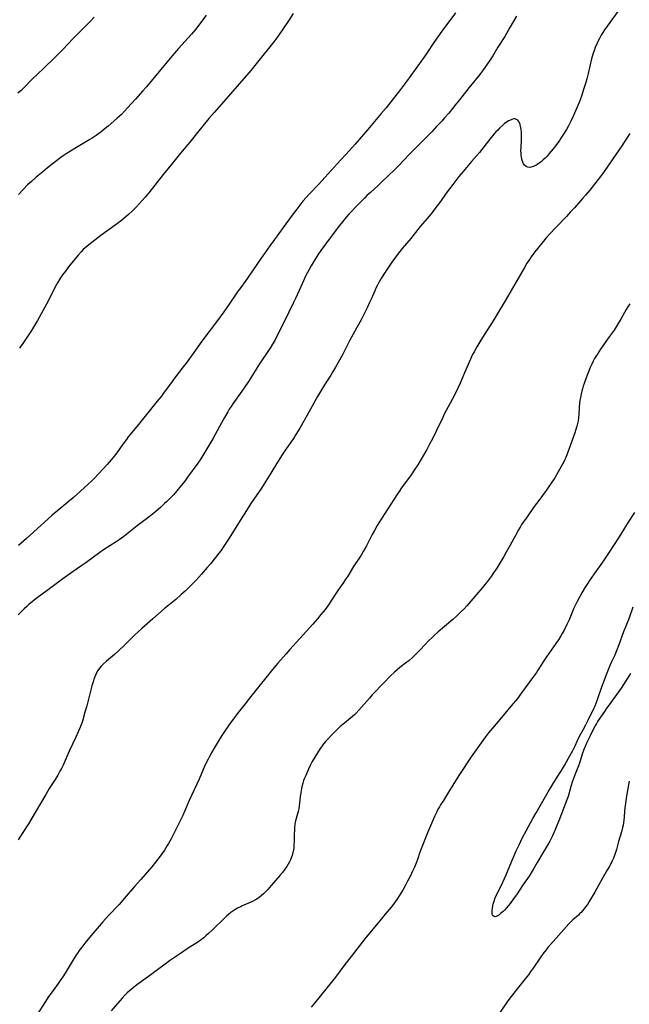
# Model space of a CAD drawing. Units: inches. Extents: x 2102912 to 2108317, y 196890 to 202334.
# Drawn here: x 2103928 to 2104101, y 198109 to 198388 of the extents above; entities that cross this region are included whole.
import ezdxf

# ---------------------------------------------------------------- set-up
doc = ezdxf.new("R2010")
doc.units = ezdxf.units.IN
doc.header["$MEASUREMENT"] = 0
doc.layers.add('c_08_T14S_R20E', color=39, linetype='Continuous')

msp = doc.modelspace()

# ---------------------------------------------------------------- linework, layer by layer
at = {"layer": 'c_08_T14S_R20E'}
for points, elevation in [([(2103980.64, 198389.19), (2103979.7, 198387.89), (2103978.77, 198386.64), (2103977.69, 198385.28), (2103976.49, 198383.86), (2103972.84, 198379.74), (2103971.02, 198377.64), (2103967.32, 198373.26), (2103964.62, 198369.95), (2103963.73, 198368.89), (2103962.74, 198367.77), (2103960.6, 198365.45), (2103958.41, 198362.92), (2103957.56, 198362.01), (2103956.65, 198361.09), (2103955.39, 198359.93), (2103953.76, 198358.49), (2103952.87, 198357.73), (2103952.07, 198357.08), (2103950.88, 198356.16), (2103949.49, 198355.12), (2103948.32, 198354.33), (2103947.7, 198353.94), (2103943.94, 198351.69), (2103941.71, 198350.39), (2103941, 198349.94), (2103940.15, 198349.37), (2103939.52, 198348.92), (2103937.91, 198347.67), (2103935.75, 198345.95), (2103934.41, 198344.85), (2103932.54, 198343.31), (2103931.16, 198342.12), (2103930.08, 198341.12), (2103928.77, 198339.8), (2103927.49, 198338.44)], 964), ([(2103948.95, 198388.62), (2103947.92, 198387.49), (2103947.08, 198386.62), (2103943.02, 198382.56), (2103940.07, 198379.5), (2103937.76, 198377.19), (2103934.55, 198374.12), (2103931.37, 198371.04), (2103929.12, 198368.73), (2103928.35, 198367.99), (2103927.33, 198367.08)], 966)]:
    msp.add_lwpolyline(points, dxfattribs=dict(at, elevation=elevation))
for points in [[(2104097.3, 198390.28, 956), (2104094.27, 198386.11, 956), (2104093.53, 198385.03, 956), (2104093.04, 198384.26, 956), (2104092.56, 198383.49, 956), (2104092.06, 198382.6, 956), (2104091.72, 198381.93, 956), (2104091.4, 198381.26, 956), (2104090.9, 198380.08, 956), (2104090.54, 198379.1, 956), (2104090.33, 198378.43, 956), (2104089.86, 198376.8, 956), (2104088.84, 198372.63, 956), (2104088.46, 198371.19, 956), (2104088.1, 198369.88, 956), (2104087.6, 198368.19, 956), (2104087.07, 198366.52, 956), (2104086.61, 198365.22, 956), (2104086.3, 198364.42, 956), (2104085.32, 198362.11, 956), (2104084.74, 198360.81, 956), (2104083.96, 198359.14, 956), (2104083.3, 198357.84, 956), (2104082.7, 198356.77, 956), (2104081.93, 198355.52, 956), (2104081.14, 198354.31, 956), (2104080.74, 198353.71, 956), (2104080.02, 198352.7, 956), (2104078.98, 198351.36, 956), (2104078.43, 198350.67, 956), (2104077.87, 198350, 956), (2104077.22, 198349.29, 956), (2104076.68, 198348.73, 956), (2104076.13, 198348.2, 956), (2104075.55, 198347.69, 956), (2104074.98, 198347.23, 956), (2104074.6, 198346.96, 956), (2104074.13, 198346.67, 956), (2104073.6, 198346.4, 956), (2104072.99, 198346.19, 956), (2104072.31, 198346.08, 956), (2104071.76, 198346.14, 956), (2104071.28, 198346.36, 956), (2104070.86, 198346.74, 956), (2104070.6, 198347.11, 956), (2104070.38, 198347.53, 956), (2104070.21, 198347.99, 956), (2104070.07, 198348.49, 956), (2104069.97, 198349.02, 956), (2104069.9, 198349.57, 956), (2104069.86, 198350.15, 956), (2104069.84, 198350.77, 956), (2104069.86, 198351.84, 956), (2104069.96, 198353.79, 956), (2104069.99, 198354.95, 956), (2104069.98, 198355.56, 956), (2104069.95, 198356.16, 956), (2104069.9, 198356.76, 956), (2104069.82, 198357.34, 956), (2104069.75, 198357.67, 956), (2104069.62, 198358.2, 956), (2104069.44, 198358.68, 956), (2104069.23, 198359.09, 956), (2104068.97, 198359.42, 956), (2104068.61, 198359.68, 956), (2104068.2, 198359.81, 956), (2104067.77, 198359.8, 956), (2104067.3, 198359.69, 956), (2104066.83, 198359.5, 956), (2104066.33, 198359.26, 956), (2104065.67, 198358.84, 956), (2104065.19, 198358.47, 956), (2104064.71, 198358.06, 956), (2104063.74, 198357.16, 956), (2104063.26, 198356.67, 956), (2104062.75, 198356.12, 956), (2104061.82, 198355, 956), (2104060.03, 198352.71, 956), (2104058.08, 198350.32, 956), (2104057.28, 198349.37, 956), (2104055.86, 198347.77, 956), (2104054.88, 198346.64, 956), (2104053.46, 198344.95, 956), (2104052.28, 198343.47, 956), (2104050.51, 198341.2, 956), (2104049.59, 198339.99, 956), (2104048.69, 198338.77, 956), (2104047.01, 198336.42, 956), (2104046.13, 198335.22, 956), (2104044.28, 198332.81, 956), (2104043.26, 198331.59, 956), (2104041.3, 198329.3, 956), (2104038.6, 198325.95, 956), (2104036.16, 198323.06, 956), (2104035.54, 198322.28, 956), (2104034.56, 198320.99, 956), (2104033.3, 198319.25, 956), (2104032.08, 198317.51, 956), (2104031.35, 198316.41, 956), (2104030.31, 198314.76, 956), (2104029.58, 198313.47, 956), (2104029.17, 198312.67, 956), (2104028.77, 198311.85, 956), (2104028.43, 198311.12, 956), (2104027.48, 198308.94, 956), (2104026.88, 198307.62, 956), (2104026.33, 198306.5, 956), (2104024.53, 198302.91, 956), (2104023.36, 198300.69, 956), (2104021.29, 198296.9, 956), (2104019.36, 198293.19, 956), (2104018.42, 198291.44, 956), (2104017.34, 198289.52, 956), (2104016.48, 198288.07, 956), (2104015.97, 198287.24, 956), (2104014.16, 198284.45, 956), (2104013.03, 198282.58, 956), (2104012.2, 198281.13, 956), (2104009.79, 198276.78, 956), (2104008.41, 198274.35, 956), (2104007.15, 198272.18, 956), (2104006.08, 198270.4, 956), (2104005.4, 198269.32, 956), (2104004.65, 198268.23, 956), (2104003.11, 198266.07, 956), (2104002.47, 198265.14, 956), (2104001.68, 198263.92, 956), (2104000.84, 198262.6, 956), (2103998.99, 198259.5, 956), (2103997.59, 198257.21, 956), (2103996.31, 198255.24, 956), (2103994.14, 198252.11, 956), (2103993.51, 198251.15, 956), (2103991.46, 198247.81, 956), (2103986.97, 198240.72, 956), (2103985.65, 198238.73, 956), (2103984.79, 198237.5, 956), (2103984.24, 198236.75, 956), (2103983.29, 198235.55, 956), (2103981.84, 198233.79, 956), (2103980.95, 198232.72, 956), (2103979.38, 198230.89, 956), (2103978.58, 198229.99, 956), (2103977.76, 198229.09, 956), (2103976.54, 198227.81, 956), (2103975.65, 198226.93, 956), (2103974.73, 198226.06, 956), (2103973.59, 198225.04, 956), (2103972.02, 198223.71, 956), (2103968.79, 198221.05, 956), (2103965.59, 198218.21, 956), (2103962.4, 198215.43, 956), (2103960.39, 198213.55, 956), (2103957.32, 198210.56, 956), (2103955.99, 198209.29, 956), (2103954.66, 198208.08, 956), (2103952.42, 198206.18, 956), (2103951.59, 198205.43, 956), (2103951, 198204.83, 956), (2103950.47, 198204.2, 956), (2103950, 198203.56, 956), (2103949.59, 198202.88, 956), (2103949.36, 198202.42, 956), (2103949.08, 198201.75, 956), (2103948.83, 198201.07, 956), (2103948.61, 198200.37, 956), (2103948.28, 198199.25, 956), (2103947.86, 198197.69, 956), (2103946.82, 198193.56, 956), (2103946.33, 198191.73, 956), (2103945.61, 198189.24, 956), (2103945.24, 198188.14, 956), (2103944.78, 198186.99, 956), (2103944.41, 198186.15, 956), (2103943.72, 198184.64, 956), (2103941.88, 198180.74, 956), (2103940.11, 198176.74, 956), (2103939.66, 198175.81, 956), (2103939.24, 198175.01, 956), (2103938.62, 198173.93, 956), (2103937.84, 198172.65, 956), (2103936.22, 198170.1, 956), (2103935.19, 198168.42, 956), (2103931.03, 198161.24, 956), (2103930.34, 198160.13, 956), (2103928.74, 198157.66, 956), (2103927.38, 198155.61, 956)], [(2104051.31, 198389.87, 960), (2104047.45, 198384.64, 960), (2104046.33, 198383.1, 960), (2104045.2, 198381.46, 960), (2104043.16, 198378.39, 960), (2104042.35, 198377.22, 960), (2104037.44, 198370.45, 960), (2104035.72, 198368.19, 960), (2104032.95, 198364.62, 960), (2104031.62, 198362.95, 960), (2104030.27, 198361.3, 960), (2104026.97, 198357.41, 960), (2104022.86, 198352.68, 960), (2104021.26, 198350.91, 960), (2104017.74, 198347.08, 960), (2104014.36, 198343.27, 960), (2104012.49, 198341.23, 960), (2104009.92, 198338.58, 960), (2104009, 198337.59, 960), (2104008.07, 198336.5, 960), (2104006.3, 198334.28, 960), (2104005.02, 198332.57, 960), (2104002.51, 198329.04, 960), (2103999.98, 198325.61, 960), (2103998.72, 198323.87, 960), (2103995.4, 198319.1, 960), (2103992.59, 198314.95, 960), (2103991.71, 198313.74, 960), (2103990.49, 198312.1, 960), (2103989.74, 198311.07, 960), (2103986.96, 198307.03, 960), (2103985.66, 198305.19, 960), (2103983.86, 198302.71, 960), (2103979.43, 198296.84, 960), (2103977.15, 198293.63, 960), (2103974.95, 198290.61, 960), (2103974.17, 198289.57, 960), (2103971.72, 198286.4, 960), (2103970.51, 198284.8, 960), (2103968.51, 198282.02, 960), (2103967.96, 198281.28, 960), (2103966.81, 198279.84, 960), (2103964.52, 198277.06, 960), (2103961.46, 198273.23, 960), (2103958.6, 198269.72, 960), (2103958.05, 198269.02, 960), (2103957.08, 198267.7, 960), (2103955.32, 198265.23, 960), (2103954.31, 198263.91, 960), (2103953.77, 198263.25, 960), (2103952.63, 198261.93, 960), (2103950.37, 198259.47, 960), (2103948.8, 198257.84, 960), (2103948.23, 198257.27, 960), (2103947.22, 198256.33, 960), (2103942.96, 198252.49, 960), (2103941.45, 198251.21, 960), (2103938.66, 198248.92, 960), (2103937.04, 198247.53, 960), (2103931.76, 198242.72, 960), (2103929.78, 198240.96, 960), (2103927.45, 198238.94, 960)], [(2104005.33, 198389.63, 962), (2104003.98, 198387.61, 962), (2104000.95, 198383.2, 962), (2103999.81, 198381.63, 962), (2103998.7, 198380.2, 962), (2103996.32, 198377.28, 962), (2103994.45, 198374.91, 962), (2103993.32, 198373.53, 962), (2103989.45, 198369.13, 962), (2103985.69, 198364.74, 962), (2103982.9, 198361.61, 962), (2103981.45, 198359.89, 962), (2103978.21, 198355.95, 962), (2103976.01, 198353.24, 962), (2103973.82, 198350.66, 962), (2103972.97, 198349.63, 962), (2103971.08, 198347.24, 962), (2103968.51, 198344.1, 962), (2103964.46, 198338.91, 962), (2103963.36, 198337.61, 962), (2103961.69, 198335.76, 962), (2103960.78, 198334.79, 962), (2103959.8, 198333.8, 962), (2103958.7, 198332.76, 962), (2103958.11, 198332.24, 962), (2103957.32, 198331.57, 962), (2103956.69, 198331.06, 962), (2103955.55, 198330.19, 962), (2103952.52, 198328.04, 962), (2103950.79, 198326.77, 962), (2103947.39, 198324.18, 962), (2103946.37, 198323.32, 962), (2103945.79, 198322.78, 962), (2103945.22, 198322.19, 962), (2103944.35, 198321.2, 962), (2103941.69, 198317.88, 962), (2103940.77, 198316.71, 962), (2103939.98, 198315.65, 962), (2103939.18, 198314.49, 962), (2103938.53, 198313.41, 962), (2103938.16, 198312.76, 962), (2103937.68, 198311.85, 962), (2103936.28, 198308.96, 962), (2103935.46, 198307.34, 962), (2103933.96, 198304.6, 962), (2103932.86, 198302.69, 962), (2103931.16, 198299.91, 962), (2103929.88, 198297.89, 962), (2103928.73, 198296.19, 962), (2103927.79, 198294.89, 962)], [(2104068.56, 198388.9, 958), (2104066.73, 198385.67, 958), (2104065.75, 198383.97, 958), (2104065.27, 198383.17, 958), (2104063.31, 198380.09, 958), (2104061.84, 198377.72, 958), (2104061.09, 198376.54, 958), (2104060.12, 198375.04, 958), (2104059.44, 198374.08, 958), (2104058.7, 198373.1, 958), (2104058.15, 198372.41, 958), (2104055.04, 198368.62, 958), (2104052.43, 198365.23, 958), (2104051.51, 198364.06, 958), (2104049.38, 198361.47, 958), (2104048.2, 198360.1, 958), (2104047.4, 198359.2, 958), (2104045.95, 198357.63, 958), (2104044.56, 198356.19, 958), (2104041.36, 198352.95, 958), (2104038.42, 198350.01, 958), (2104036.45, 198347.9, 958), (2104035.32, 198346.73, 958), (2104034.07, 198345.5, 958), (2104030.32, 198341.9, 958), (2104029.34, 198340.98, 958), (2104027.2, 198339, 958), (2104026.21, 198338.07, 958), (2104025.53, 198337.39, 958), (2104023.89, 198335.72, 958), (2104021.12, 198332.79, 958), (2104020.45, 198332.04, 958), (2104019.64, 198331.1, 958), (2104018.02, 198329.1, 958), (2104017.47, 198328.38, 958), (2104014.42, 198324.3, 958), (2104013.12, 198322.51, 958), (2104012.3, 198321.3, 958), (2104011.51, 198320.07, 958), (2104010.39, 198318.16, 958), (2104009.82, 198317.13, 958), (2104009.36, 198316.26, 958), (2104008.74, 198315.03, 958), (2104008.23, 198313.95, 958), (2104006.96, 198311.17, 958), (2104005.94, 198308.89, 958), (2104005.51, 198307.97, 958), (2104004.07, 198305.1, 958), (2104002.35, 198301.54, 958), (2104000.33, 198297.54, 958), (2104000.09, 198297.08, 958), (2103999.48, 198295.99, 958), (2103998.79, 198294.9, 958), (2103998.33, 198294.22, 958), (2103995.92, 198290.74, 958), (2103995.09, 198289.43, 958), (2103993.8, 198287.26, 958), (2103993.31, 198286.48, 958), (2103992.42, 198285.14, 958), (2103990.77, 198282.71, 958), (2103988.21, 198279.13, 958), (2103987.7, 198278.37, 958), (2103987.22, 198277.6, 958), (2103986.8, 198276.86, 958), (2103985.89, 198275.21, 958), (2103984.48, 198272.72, 958), (2103982.53, 198269.2, 958), (2103981.43, 198267.33, 958), (2103979.7, 198264.46, 958), (2103978.93, 198263.24, 958), (2103978.3, 198262.29, 958), (2103975.41, 198258.29, 958), (2103974.61, 198257.2, 958), (2103973.62, 198255.94, 958), (2103972.39, 198254.49, 958), (2103971.47, 198253.46, 958), (2103970.37, 198252.28, 958), (2103969.4, 198251.29, 958), (2103968.9, 198250.82, 958), (2103967.77, 198249.8, 958), (2103966.4, 198248.64, 958), (2103964.48, 198247.11, 958), (2103961.07, 198244.49, 958), (2103958.28, 198242.24, 958), (2103957.3, 198241.5, 958), (2103956.02, 198240.59, 958), (2103955.19, 198240.05, 958), (2103951.55, 198237.73, 958), (2103950.5, 198237.02, 958), (2103946.53, 198234.08, 958), (2103945.39, 198233.26, 958), (2103942.99, 198231.58, 958), (2103940.08, 198229.49, 958), (2103936.65, 198226.96, 958), (2103934.17, 198225.19, 958), (2103932.76, 198224.12, 958), (2103931.48, 198223.09, 958), (2103930.43, 198222.21, 958), (2103929.85, 198221.7, 958), (2103929.14, 198221.05, 958), (2103928.31, 198220.24, 958), (2103927.43, 198219.3, 958)], [(2104100.65, 198355.64, 954), (2104099.09, 198353.21, 954), (2104098.38, 198352.14, 954), (2104095.89, 198348.48, 954), (2104093.37, 198344.89, 954), (2104092.34, 198343.5, 954), (2104089.35, 198339.66, 954), (2104088.17, 198338.23, 954), (2104087.32, 198337.25, 954), (2104084.97, 198334.62, 954), (2104083.92, 198333.47, 954), (2104082.71, 198332.2, 954), (2104079.7, 198329.09, 954), (2104078.04, 198327.28, 954), (2104077, 198326.1, 954), (2104075.86, 198324.73, 954), (2104073.78, 198322.11, 954), (2104072.72, 198320.71, 954), (2104072.24, 198320.03, 954), (2104071.52, 198318.92, 954), (2104070.81, 198317.75, 954), (2104068.72, 198314.16, 954), (2104065.35, 198308.29, 954), (2104063.09, 198304.46, 954), (2104061.94, 198302.59, 954), (2104059.6, 198298.97, 954), (2104058.45, 198297.14, 954), (2104057.33, 198295.26, 954), (2104056.55, 198293.85, 954), (2104056.14, 198293.05, 954), (2104055.55, 198291.79, 954), (2104053.84, 198287.87, 954), (2104052.59, 198284.93, 954), (2104051.97, 198283.55, 954), (2104051.3, 198282.15, 954), (2104050.37, 198280.32, 954), (2104048.12, 198276.13, 954), (2104047.66, 198275.25, 954), (2104045.92, 198271.54, 954), (2104044.78, 198269.2, 954), (2104043.96, 198267.64, 954), (2104043.15, 198266.18, 954), (2104040.62, 198261.85, 954), (2104039.63, 198260.28, 954), (2104038.74, 198259, 954), (2104036.03, 198255.27, 954), (2104035.33, 198254.28, 954), (2104034.66, 198253.3, 954), (2104032.09, 198249.35, 954), (2104029.57, 198245.41, 954), (2104029.08, 198244.6, 954), (2104028.33, 198243.26, 954), (2104027.72, 198242.11, 954), (2104026.05, 198238.89, 954), (2104025.18, 198237.31, 954), (2104024.56, 198236.27, 954), (2104022.43, 198233.03, 954), (2104020.75, 198230.25, 954), (2104020.27, 198229.49, 954), (2104019.38, 198228.19, 954), (2104018.16, 198226.46, 954)], [(2104100.64, 198307.41, 952), (2104100.08, 198306.53, 952), (2104099.67, 198305.83, 952), (2104098.27, 198303.31, 952), (2104097.69, 198302.3, 952), (2104096.85, 198300.94, 952), (2104096.21, 198300.01, 952), (2104094.82, 198298.11, 952), (2104093.85, 198296.75, 952), (2104092.36, 198294.57, 952), (2104091.4, 198293.11, 952), (2104090.7, 198291.93, 952), (2104090.28, 198291.16, 952), (2104089.89, 198290.38, 952), (2104089.46, 198289.4, 952), (2104088.28, 198286.44, 952), (2104087.7, 198284.88, 952), (2104087.45, 198284.11, 952), (2104087.24, 198283.39, 952), (2104087.04, 198282.65, 952), (2104086.87, 198281.91, 952), (2104086.68, 198280.93, 952), (2104086.55, 198280.11, 952), (2104086.45, 198279.29, 952), (2104086.36, 198278.18, 952), (2104086.26, 198276.12, 952), (2104086.17, 198275.21, 952), (2104086.02, 198274.26, 952), (2104085.85, 198273.51, 952), (2104085.66, 198272.77, 952), (2104085.29, 198271.52, 952), (2104085.06, 198270.85, 952), (2104083.15, 198265.42, 952), (2104082.56, 198263.94, 952), (2104082.27, 198263.31, 952), (2104081.95, 198262.63, 952), (2104081.24, 198261.31, 952), (2104080.4, 198259.8, 952), (2104079.41, 198258.16, 952), (2104078.24, 198256.36, 952), (2104077.77, 198255.67, 952), (2104077, 198254.56, 952), (2104074.88, 198251.73, 952), (2104073.59, 198249.97, 952), (2104071.6, 198247.11, 952), (2104070.04, 198244.92, 952), (2104069.57, 198244.19, 952), (2104069.15, 198243.44, 952), (2104068.25, 198241.77, 952), (2104066.74, 198239.09, 952), (2104065.64, 198237.07, 952), (2104064.98, 198235.89, 952), (2104064.12, 198234.46, 952), (2104062.97, 198232.59, 952), (2104062.07, 198231.22, 952), (2104061.36, 198230.19, 952), (2104060.52, 198229.05, 952), (2104059.35, 198227.52, 952), (2104058.48, 198226.46, 952), (2104057.85, 198225.72, 952), (2104056.21, 198223.84, 952), (2104054.46, 198221.88, 952), (2104053.61, 198220.97, 952), (2104052.75, 198220.09, 952), (2104051.56, 198218.92, 952), (2104050.58, 198218.03, 952), (2104048.16, 198216.04, 952), (2104046.4, 198214.51, 952), (2104045.12, 198213.36, 952), (2104044.55, 198212.83, 952), (2104043.75, 198212.03, 952), (2104041.31, 198209.45, 952), (2104040.68, 198208.81, 952), (2104039.09, 198207.26, 952), (2104038.05, 198206.33, 952), (2104037.52, 198205.91, 952), (2104035.53, 198204.36, 952), (2104034.79, 198203.74, 952), (2104034.02, 198203.06, 952), (2104032.82, 198201.92, 952), (2104031.05, 198200.14, 952), (2104027.73, 198196.67, 952), (2104026.89, 198195.75, 952), (2104023.95, 198192.35, 952), (2104023.05, 198191.37, 952), (2104022.69, 198191.03, 952), (2104022.14, 198190.53, 952), (2104021.57, 198190.05, 952), (2104019.83, 198188.66, 952), (2104018.66, 198187.65, 952), (2104017.45, 198186.54, 952), (2104016.09, 198185.18, 952), (2104015.27, 198184.32, 952), (2104014.51, 198183.48, 952), (2104013.89, 198182.75, 952), (2104013.31, 198181.97, 952), (2104012.94, 198181.44, 952), (2104012.16, 198180.21, 952), (2104011.41, 198178.97, 952), (2104010.73, 198177.76, 952), (2104010.14, 198176.63, 952), (2104009.64, 198175.62, 952), (2104008.85, 198173.83, 952), (2104008.54, 198173.07, 952), (2104008.28, 198172.37, 952), (2104008.05, 198171.67, 952), (2104007.85, 198170.96, 952), (2104007.65, 198170.12, 952), (2104007.45, 198168.99, 952), (2104007.29, 198167.75, 952), (2104007.04, 198165.25, 952), (2104006.89, 198164.34, 952), (2104006.73, 198163.61, 952), (2104006.16, 198161.64, 952), (2104006, 198161.01, 952), (2104005.81, 198159.99, 952), (2104005.71, 198159.09, 952), (2104005.64, 198158.17, 952), (2104005.62, 198157.35, 952), (2104005.58, 198155.15, 952), (2104005.54, 198154.16, 952), (2104005.47, 198153.38, 952), (2104005.37, 198152.61, 952), (2104005.3, 198152.26, 952), (2104005.24, 198151.98, 952), (2104005, 198151.14, 952), (2104004.78, 198150.53, 952), (2104004.53, 198149.94, 952), (2104004.24, 198149.34, 952), (2104003.87, 198148.69, 952), (2104003.47, 198148.06, 952), (2104002.93, 198147.26, 952), (2104002.24, 198146.32, 952), (2104001.53, 198145.44, 952), (2103999.11, 198142.62, 952), (2103998.09, 198141.48, 952), (2103997.5, 198140.88, 952), (2103996.88, 198140.3, 952), (2103996.33, 198139.81, 952), (2103995.66, 198139.29, 952), (2103994.97, 198138.8, 952), (2103994.41, 198138.45, 952), (2103993.83, 198138.13, 952), (2103993.12, 198137.79, 952), (2103990.88, 198136.88, 952), (2103990.38, 198136.65, 952), (2103989.58, 198136.21, 952), (2103988.8, 198135.73, 952), (2103988.23, 198135.36, 952), (2103987.67, 198134.98, 952), (2103987.02, 198134.47, 952), (2103986.42, 198133.94, 952), (2103985.95, 198133.5, 952), (2103982.48, 198130.11, 952), (2103981.31, 198129.01, 952), (2103980.58, 198128.36, 952), (2103979.95, 198127.84, 952), (2103979.3, 198127.34, 952), (2103978.26, 198126.59, 952), (2103977.53, 198126.11, 952), (2103975.59, 198124.89, 952), (2103973.07, 198123.19, 952), (2103971.4, 198122.08, 952), (2103970.26, 198121.3, 952), (2103969.02, 198120.4, 952), (2103964.34, 198116.87, 952), (2103961.06, 198114.48, 952), (2103959.96, 198113.62, 952), (2103958.83, 198112.7, 952), (2103958.32, 198112.25, 952), (2103957.63, 198111.6, 952), (2103956.83, 198110.75, 952), (2103953.71, 198107.15, 952)], [(2104101.97, 198248.27, 950), (2104100.24, 198245.58, 950), (2104098.15, 198242.19, 950), (2104096.63, 198239.82, 950), (2104094.27, 198236.21, 950), (2104092.92, 198234.25, 950), (2104091.01, 198231.58, 950), (2104089.44, 198229.35, 950), (2104088.58, 198228.05, 950), (2104088, 198227.12, 950), (2104087.09, 198225.54, 950), (2104086.42, 198224.35, 950), (2104085.73, 198223.07, 950), (2104085.35, 198222.31, 950), (2104084.75, 198221.05, 950), (2104084.43, 198220.3, 950), (2104083.49, 198217.93, 950), (2104082.88, 198216.61, 950), (2104082.16, 198215.19, 950), (2104081.52, 198214.02, 950), (2104081.17, 198213.4, 950), (2104080.49, 198212.28, 950), (2104079.74, 198211.16, 950), (2104076.45, 198206.47, 950), (2104075.85, 198205.56, 950), (2104074.65, 198203.65, 950), (2104074.22, 198203.01, 950), (2104073.11, 198201.46, 950), (2104069.99, 198197.2, 950), (2104068.82, 198195.67, 950), (2104067.06, 198193.5, 950), (2104063.89, 198189.67, 950), (2104061.75, 198187.19, 950), (2104060.68, 198185.92, 950), (2104059.81, 198184.81, 950), (2104059.05, 198183.76, 950), (2104057.66, 198181.75, 950), (2104055.77, 198179.09, 950), (2104052.46, 198174.13, 950), (2104051.3, 198172.32, 950), (2104049.33, 198169.05, 950), (2104047.85, 198166.74, 950), (2104047.08, 198165.51, 950), (2104046.72, 198164.9, 950), (2104046.24, 198164.05, 950), (2104045.96, 198163.5, 950), (2104045.42, 198162.4, 950), (2104044.74, 198160.85, 950), (2104043.38, 198157.53, 950), (2104041.57, 198152.99, 950), (2104041.23, 198152.08, 950), (2104040.51, 198149.97, 950), (2104040.24, 198149.24, 950), (2104039.66, 198147.83, 950), (2104039.16, 198146.73, 950), (2104038.42, 198145.24, 950), (2104037.71, 198143.87, 950), (2104036.99, 198142.53, 950), (2104036.33, 198141.36, 950), (2104035.34, 198139.72, 950), (2104034.85, 198138.96, 950), (2104034, 198137.75, 950), (2104033.04, 198136.53, 950), (2104031.36, 198134.5, 950), (2104029.87, 198132.67, 950), (2104025.98, 198128.04, 950), (2104024.91, 198126.68, 950), (2104022.43, 198123.4, 950), (2104019.69, 198119.9, 950), (2104017.86, 198117.47, 950), (2104016.91, 198116.24, 950), (2104011.35, 198109.32, 950), (2104010.39, 198108.18, 950)], [(2104018.16, 198226.46, 954), (2104016.21, 198223.49, 954), (2104015.31, 198222.18, 954), (2104014.34, 198220.85, 954), (2104013.18, 198219.39, 954), (2104012.19, 198218.18, 954), (2104010.91, 198216.7, 954), (2104007.24, 198212.59, 954), (2104004.39, 198209.49, 954), (2104003.3, 198208.28, 954), (2104000.97, 198205.62, 954), (2103999.44, 198203.81, 954), (2103994.06, 198197.16, 954), (2103992.94, 198195.76, 954), (2103991.69, 198194.15, 954), (2103989.84, 198191.72, 954), (2103988.01, 198189.37, 954), (2103987.04, 198188.07, 954), (2103986.02, 198186.56, 954), (2103985.12, 198185.16, 954), (2103984.37, 198183.93, 954), (2103982.96, 198181.59, 954), (2103982.26, 198180.39, 954), (2103981.6, 198179.19, 954), (2103981.19, 198178.4, 954), (2103980.32, 198176.6, 954), (2103979.85, 198175.55, 954), (2103978.69, 198172.8, 954), (2103978.02, 198171.34, 954), (2103976.5, 198168.14, 954), (2103975.88, 198166.74, 954), (2103974.53, 198163.64, 954), (2103974.02, 198162.51, 954), (2103973.39, 198161.17, 954), (2103971.89, 198158.15, 954), (2103970.71, 198155.85, 954), (2103969.99, 198154.56, 954), (2103969.64, 198153.95, 954), (2103968.85, 198152.69, 954), (2103968.1, 198151.6, 954), (2103967.62, 198150.95, 954), (2103966.34, 198149.3, 954), (2103965.23, 198147.95, 954), (2103962.19, 198144.39, 954), (2103960.39, 198142.32, 954), (2103957.99, 198139.61, 954), (2103955.97, 198137.29, 954), (2103953.02, 198134.14, 954), (2103951.41, 198132.37, 954), (2103950.3, 198131.13, 954), (2103948.07, 198128.51, 954), (2103946.28, 198126.31, 954), (2103945.43, 198125.2, 954), (2103944.7, 198124.21, 954), (2103944.17, 198123.46, 954), (2103943.71, 198122.78, 954), (2103942.98, 198121.61, 954), (2103940.71, 198117.86, 954), (2103940.03, 198116.76, 954), (2103939.53, 198116, 954), (2103938.77, 198114.91, 954), (2103937.03, 198112.56, 954), (2103936.13, 198111.31, 954), (2103934.96, 198109.55, 954), (2103932.81, 198106.11, 954)], [(2104100.89, 198202.67, 950), (2104098.2, 198198.53, 950), (2104095.34, 198194.48, 950), (2104093.98, 198192.69, 950), (2104093.66, 198192.24, 950), (2104091.53, 198189.07, 950), (2104091.23, 198188.58, 950), (2104090.94, 198188.07, 950), (2104090.49, 198187.2, 950), (2104089.46, 198185.03, 950), (2104088.49, 198183.14, 950), (2104088, 198182.07, 950), (2104087.61, 198181.13, 950), (2104087.15, 198179.82, 950), (2104086.38, 198177.3, 950), (2104086.13, 198176.53, 950), (2104085.97, 198176.11, 950), (2104085.03, 198173.74, 950), (2104084.48, 198172.17, 950), (2104084.01, 198170.67, 950), (2104083.38, 198168.52, 950), (2104083.17, 198167.85, 950), (2104082.85, 198166.93, 950), (2104080.57, 198161.01, 950), (2104080.05, 198159.69, 950), (2104079.44, 198158.2, 950), (2104078.78, 198156.74, 950), (2104078.02, 198155.23, 950), (2104077.34, 198154.03, 950), (2104076.22, 198152.14, 950), (2104074.45, 198149.19, 950), (2104073.31, 198147.19, 950), (2104072.76, 198146.27, 950), (2104072.13, 198145.31, 950), (2104070.51, 198142.95, 950), (2104068.59, 198140.04, 950), (2104067.67, 198138.77, 950), (2104066.75, 198137.56, 950), (2104065.83, 198136.43, 950), (2104065.13, 198135.67, 950), (2104064.78, 198135.32, 950), (2104064.08, 198134.69, 950), (2104063.75, 198134.41, 950), (2104063.45, 198134.19, 950), (2104063.17, 198134.02, 950), (2104062.84, 198133.87, 950), (2104062.53, 198133.81, 950), (2104062.24, 198133.87, 950), (2104061.99, 198134.04, 950), (2104061.82, 198134.29, 950), (2104061.72, 198134.61, 950), (2104061.67, 198134.95, 950), (2104061.67, 198135.34, 950), (2104061.7, 198135.74, 950), (2104061.75, 198136.17, 950), (2104061.91, 198136.96, 950), (2104062.01, 198137.39, 950), (2104062.26, 198138.24, 950), (2104062.57, 198139.11, 950), (2104062.86, 198139.81, 950), (2104063.17, 198140.51, 950), (2104064.68, 198143.6, 950), (2104065.62, 198145.64, 950), (2104066.24, 198147.08, 950), (2104067.45, 198150.04, 950), (2104068.2, 198151.8, 950), (2104068.52, 198152.51, 950), (2104069.33, 198154.21, 950), (2104070.32, 198156.23, 950), (2104071.29, 198158.11, 950), (2104073.21, 198161.63, 950), (2104074.13, 198163.27, 950), (2104076.03, 198166.54, 950), (2104077.52, 198169.14, 950), (2104078.55, 198170.88, 950), (2104079.9, 198173.07, 950), (2104081.29, 198175.22, 950), (2104081.6, 198175.73, 950), (2104082.16, 198176.69, 950), (2104083.31, 198178.74, 950), (2104084.55, 198180.85, 950), (2104084.94, 198181.61, 950), (2104085.24, 198182.26, 950), (2104085.89, 198183.74, 950), (2104086.44, 198184.93, 950), (2104086.8, 198185.63, 950), (2104087.58, 198186.96, 950), (2104088.26, 198188.2, 950), (2104088.91, 198189.49, 950), (2104090.58, 198192.95, 950), (2104090.85, 198193.58, 950), (2104091.44, 198195.07, 950), (2104091.74, 198195.92, 950), (2104092.75, 198198.91, 950), (2104093.39, 198200.67, 950), (2104094.1, 198202.45, 950), (2104095.25, 198205.27, 950), (2104095.63, 198206.14, 950), (2104096.49, 198208, 950), (2104097.04, 198209.26, 950), (2104097.67, 198210.91, 950), (2104099.01, 198214.58, 950), (2104100.47, 198218.24, 950), (2104101.64, 198221.58, 950)], [(2104100.54, 198172.22, 948), (2104100.12, 198170.17, 948), (2104099.71, 198167.91, 948), (2104099.51, 198166.67, 948), (2104099.32, 198165.34, 948), (2104099.23, 198164.52, 948), (2104099.16, 198163.72, 948), (2104099.08, 198162.09, 948), (2104099, 198161.19, 948), (2104098.88, 198160.39, 948), (2104098.76, 198159.72, 948), (2104098.61, 198159.05, 948), (2104098.31, 198157.87, 948), (2104097.48, 198155.07, 948), (2104096.88, 198152.87, 948), (2104096.51, 198151.69, 948), (2104096.02, 198150.41, 948), (2104095.7, 198149.68, 948), (2104095.26, 198148.75, 948), (2104094.83, 198147.96, 948), (2104094.39, 198147.17, 948), (2104092.97, 198144.76, 948), (2104091.37, 198141.84, 948), (2104090.77, 198140.78, 948), (2104089.18, 198138.13, 948), (2104088.65, 198137.31, 948), (2104088.17, 198136.62, 948), (2104087.66, 198135.95, 948)], [(2104087.66, 198135.95, 948), (2104087.25, 198135.44, 948), (2104086.86, 198135.01, 948), (2104086.46, 198134.59, 948), (2104086.15, 198134.29, 948), (2104084.53, 198132.91, 948), (2104084.13, 198132.54, 948), (2104083.4, 198131.78, 948), (2104079.83, 198127.77, 948), (2104078.19, 198125.94, 948), (2104077.49, 198125.12, 948), (2104076.96, 198124.46, 948), (2104076.17, 198123.39, 948), (2104075.26, 198122.12, 948), (2104073.29, 198119.23, 948), (2104072.46, 198118.07, 948), (2104071.93, 198117.35, 948), (2104071.02, 198116.19, 948), (2104068.38, 198112.92, 948), (2104067.79, 198112.15, 948), (2104066.72, 198110.73, 948), (2104065.94, 198109.65, 948), (2104062.27, 198104.34, 948)]]:
    msp.add_polyline3d(points, dxfattribs=at)

doc.saveas('drawing.dxf')
